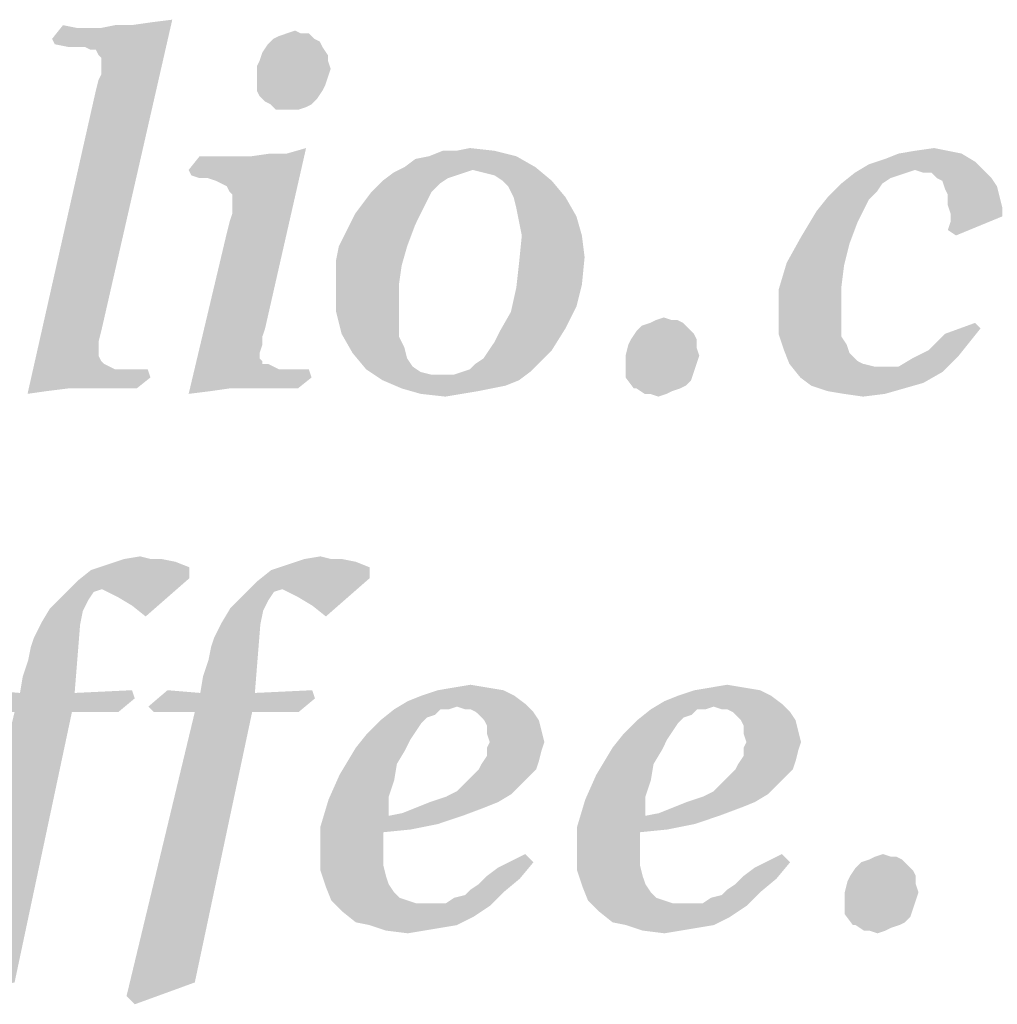
# Model space of a CAD drawing. Units: millimetres. Extents: x -153 to 594, y 0 to 420.
# Drawn here: x 429 to 435, y 20 to 26 of the extents above; entities that cross this region are included whole.
import ezdxf

# ---------------------------------------------------------------- set-up
doc = ezdxf.new("R2010")
doc.units = ezdxf.units.MM
doc.header["$LTSCALE"] = 32.67
doc.layers.get('0').update_dxf_attribs({"linetype": 'CONTINUOUS'})

msp = doc.modelspace()

# ---------------------------------------------------------------- linework, layer by layer
at = {"color": 3, "linetype": 'Continuous'}
for points in [[(428.807, 25.7751), (429.3051, 25.861), (429.5627, 25.8954)], [(428.8242, 25.7408), (428.807, 25.7751), (429.5627, 25.8954)], [(428.9101, 25.7236), (428.8242, 25.7408), (429.5627, 25.8954)], [(428.9788, 25.7236), (428.9101, 25.7236), (429.5627, 25.8954)], [(429.0131, 25.7236), (428.9788, 25.7236), (429.5627, 25.8954)], [(429.0475, 25.7064), (429.0131, 25.7236), (429.5627, 25.8954)], [(429.0818, 25.7064), (429.0475, 25.7064), (429.5627, 25.8954)], [(429.099, 25.6721), (429.0818, 25.7064), (429.5627, 25.8954)], [(429.0818, 25.4488), (429.099, 25.5175), (429.5627, 25.8954)], [(429.0818, 25.4488), (429.5627, 25.8954), (429.1162, 23.9373)], [(429.1162, 25.6549), (429.099, 25.6721), (429.5627, 25.8954)], [(429.099, 25.5175), (429.1162, 25.5518), (429.5627, 25.8954)], [(429.1162, 25.6034), (429.1162, 25.6549), (429.5627, 25.8954)], [(429.1162, 25.5862), (429.1162, 25.6034), (429.5627, 25.8954)], [(429.1162, 25.5518), (429.1162, 25.5862), (429.5627, 25.8954)], [(429.3051, 25.861), (429.4253, 25.8782), (429.5627, 25.8954)], [(428.9616, 25.8438), (428.807, 25.7751), (428.8757, 25.861)], [(428.807, 25.7751), (429.1162, 25.8438), (429.3051, 25.861)], [(429.0646, 25.8438), (429.1162, 25.8438), (428.807, 25.7751)], [(429.0131, 25.8438), (429.0646, 25.8438), (428.807, 25.7751)], [(428.9616, 25.8438), (429.0131, 25.8438), (428.807, 25.7751)], [(429.3051, 25.861), (429.1162, 25.8438), (429.202, 25.861)], [(430.2841, 25.8095), (430.3356, 25.8267), (430.37, 25.8095)], [(430.4559, 25.7751), (430.4902, 25.7579), (430.1639, 25.7408)], [(430.4559, 25.7751), (430.1639, 25.7408), (430.1982, 25.7751)], [(430.1639, 25.7408), (430.4902, 25.7579), (430.5074, 25.7236)], [(430.1982, 25.7751), (430.2326, 25.7923), (430.4215, 25.8095)], [(430.1982, 25.7751), (430.4215, 25.8095), (430.4559, 25.7751)], [(430.37, 25.8095), (430.4215, 25.8095), (430.2326, 25.7923)], [(430.37, 25.8095), (430.2326, 25.7923), (430.2841, 25.8095)], [(430.5074, 25.7236), (430.1295, 25.6892), (430.1639, 25.7408)], [(430.1295, 25.6892), (430.5074, 25.7236), (430.5417, 25.6721)], [(430.5417, 25.6377), (430.0952, 25.6034), (430.1124, 25.6377)], [(430.0952, 25.6034), (430.5417, 25.6377), (430.5589, 25.5862)], [(430.5417, 25.6721), (430.1124, 25.6377), (430.1295, 25.6892)], [(430.1124, 25.6377), (430.5417, 25.6721), (430.5417, 25.6377)], [(430.5589, 25.5862), (430.0952, 25.5347), (430.0952, 25.6034)], [(430.0952, 25.5347), (430.5589, 25.5862), (430.5417, 25.5347)], [(430.5417, 25.5347), (430.0952, 25.5003), (430.0952, 25.5347)], [(430.0952, 25.5003), (430.5417, 25.5347), (430.5246, 25.4831)], [(429.1162, 23.9373), (428.6524, 23.5423), (429.0818, 25.4488)], [(430.5246, 25.4831), (430.0952, 25.4488), (430.0952, 25.5003)], [(430.0952, 25.4488), (430.5246, 25.4831), (430.5074, 25.4488)], [(430.5074, 25.4488), (430.1124, 25.4144), (430.0952, 25.4488)], [(430.1124, 25.4144), (430.5074, 25.4488), (430.473, 25.3973)], [(430.473, 25.3973), (430.1467, 25.3801), (430.1124, 25.4144)], [(430.1811, 25.3629), (430.1467, 25.3801), (430.473, 25.3973)], [(430.1811, 25.3629), (430.473, 25.3973), (430.4387, 25.3629)], [(430.4387, 25.3629), (430.2154, 25.3286), (430.1811, 25.3629)], [(430.4387, 25.3629), (430.4043, 25.3457), (430.2154, 25.3286)], [(430.2498, 25.3286), (430.2154, 25.3286), (430.4043, 25.3457)], [(430.3013, 25.3286), (430.2498, 25.3286), (430.4043, 25.3457)], [(430.3013, 25.3286), (430.4043, 25.3457), (430.3528, 25.3286)], [(429.786, 24.8992), (430.2841, 25.0538), (430.4043, 25.0881)], [(429.8375, 24.882), (429.786, 24.8992), (430.4043, 25.0881)], [(429.8719, 24.8648), (429.8375, 24.882), (430.4043, 25.0881)], [(429.9062, 24.8476), (429.8719, 24.8648), (430.4043, 25.0881)], [(429.9234, 24.8133), (429.9062, 24.8476), (430.4043, 25.0881)], [(429.9062, 24.5557), (429.9234, 24.6244), (430.4043, 25.0881)], [(429.9062, 24.5557), (430.4043, 25.0881), (430.1467, 23.9545)], [(429.9406, 24.7961), (429.9234, 24.8133), (430.4043, 25.0881)], [(429.9234, 24.6244), (429.9406, 24.6759), (430.4043, 25.0881)], [(429.9406, 24.7618), (429.9406, 24.7961), (430.4043, 25.0881)], [(429.9406, 24.7274), (429.9406, 24.7618), (430.4043, 25.0881)], [(429.9406, 24.6759), (429.9406, 24.7274), (430.4043, 25.0881)], [(431.349, 25.0709), (431.4349, 25.0881), (431.5895, 25.0709)], [(434.2345, 25.0709), (434.3547, 25.0881), (434.4406, 25.0709)], [(429.6658, 24.9507), (430.0608, 25.0366), (430.2841, 25.0538)], [(429.683, 24.9163), (429.6658, 24.9507), (430.2841, 25.0538)], [(429.9749, 25.0366), (430.0608, 25.0366), (429.6658, 24.9507)], [(429.9234, 25.0366), (429.9749, 25.0366), (429.6658, 24.9507)], [(429.8719, 25.0366), (429.9234, 25.0366), (429.6658, 24.9507)], [(429.8204, 25.0366), (429.8719, 25.0366), (429.6658, 24.9507)], [(429.8204, 25.0366), (429.6658, 24.9507), (429.7345, 25.0366)], [(429.7345, 24.8992), (429.683, 24.9163), (430.2841, 25.0538)], [(429.786, 24.8992), (429.7345, 24.8992), (430.2841, 25.0538)], [(430.2841, 25.0538), (430.0608, 25.0366), (430.1811, 25.0538)], [(431.0227, 24.9679), (431.0914, 25.0194), (431.7269, 25.0366)], [(431.0227, 24.9679), (431.7269, 25.0366), (431.8471, 24.9679)], [(431.7269, 25.0366), (431.0914, 25.0194), (431.1772, 25.0366)], [(431.349, 25.0709), (431.5895, 25.0709), (431.1772, 25.0366)], [(431.349, 25.0709), (431.1772, 25.0366), (431.2631, 25.0709)], [(431.1772, 25.0366), (431.5895, 25.0709), (431.7269, 25.0366)], [(434.6124, 25.0022), (433.9425, 24.985), (434.0456, 25.0194)], [(434.5265, 25.0537), (434.0456, 25.0194), (434.1314, 25.0537)], [(434.0456, 25.0194), (434.5265, 25.0537), (434.6124, 25.0022)], [(434.4406, 25.0709), (434.1314, 25.0537), (434.2345, 25.0709)], [(434.1314, 25.0537), (434.4406, 25.0709), (434.5265, 25.0537)], [(431.8471, 24.9679), (431.452, 24.9507), (430.954, 24.9335)], [(431.8471, 24.9679), (430.954, 24.9335), (431.0227, 24.9679)], [(431.5208, 24.9335), (431.452, 24.9507), (431.8471, 24.9679)], [(431.5895, 24.9163), (431.5208, 24.9335), (431.8471, 24.9679)], [(431.641, 24.882), (431.5895, 24.9163), (431.8471, 24.9679)], [(431.641, 24.882), (431.8471, 24.9679), (431.9501, 24.882)], [(434.2345, 24.9507), (433.8566, 24.9335), (433.9425, 24.985)], [(434.2345, 24.9507), (433.9425, 24.985), (434.6124, 25.0022)], [(434.2345, 24.9507), (434.6124, 25.0022), (434.6639, 24.9507)], [(431.4005, 24.9335), (431.349, 24.9163), (430.8853, 24.882)], [(431.4005, 24.9335), (430.8853, 24.882), (430.954, 24.9335)], [(431.349, 24.9163), (431.2975, 24.8992), (430.8853, 24.882)], [(430.8853, 24.882), (431.2975, 24.8992), (431.2459, 24.8648)], [(430.954, 24.9335), (431.452, 24.9507), (431.4005, 24.9335)], [(434.183, 24.9335), (434.1314, 24.9163), (433.7708, 24.8648)], [(434.183, 24.9335), (433.7708, 24.8648), (433.8566, 24.9335)], [(434.1314, 24.9163), (434.0799, 24.8992), (433.7708, 24.8648)], [(433.7708, 24.8648), (434.0799, 24.8992), (434.0284, 24.8648)], [(433.8566, 24.9335), (434.2345, 24.9507), (434.183, 24.9335)], [(434.6639, 24.9507), (434.286, 24.9335), (434.2345, 24.9507)], [(434.3375, 24.9335), (434.286, 24.9335), (434.6639, 24.9507)], [(434.3719, 24.8992), (434.3375, 24.9335), (434.6639, 24.9507)], [(434.3719, 24.8992), (434.6639, 24.9507), (434.7154, 24.8992)], [(434.7154, 24.8992), (434.4062, 24.882), (434.3719, 24.8992)], [(434.4062, 24.882), (434.7154, 24.8992), (434.7498, 24.8476)], [(431.2459, 24.8648), (430.8166, 24.8133), (430.8853, 24.882)], [(430.8166, 24.8133), (431.2459, 24.8648), (431.1944, 24.8133)], [(431.9501, 24.882), (431.6753, 24.8476), (431.641, 24.882)], [(431.7097, 24.7789), (431.6753, 24.8476), (431.9501, 24.882)], [(431.7097, 24.7789), (431.9501, 24.882), (432.036, 24.7789)], [(434.0284, 24.8648), (433.994, 24.8133), (433.6849, 24.7789)], [(434.0284, 24.8648), (433.6849, 24.7789), (433.7708, 24.8648)], [(434.7498, 24.8476), (434.4234, 24.8305), (434.4062, 24.882)], [(434.4406, 24.7961), (434.4234, 24.8305), (434.7498, 24.8476)], [(434.4406, 24.7961), (434.7498, 24.8476), (434.7669, 24.7789)], [(431.1944, 24.8133), (430.765, 24.7446), (430.8166, 24.8133)], [(430.765, 24.7446), (431.1944, 24.8133), (431.1601, 24.7446)], [(432.036, 24.7789), (431.7269, 24.7102), (431.7097, 24.7789)], [(431.7269, 24.7102), (432.036, 24.7789), (432.1047, 24.6587)], [(433.9425, 24.7618), (433.6162, 24.6931), (433.6849, 24.7789)], [(433.6849, 24.7789), (433.994, 24.8133), (433.9425, 24.7618)], [(434.7669, 24.7789), (434.4406, 24.7274), (434.4406, 24.7961)], [(434.4406, 24.7274), (434.7669, 24.7789), (434.7841, 24.7102)], [(431.1601, 24.7446), (430.7135, 24.6759), (430.765, 24.7446)], [(430.7135, 24.6759), (431.1601, 24.7446), (431.1257, 24.6759)], [(432.1047, 24.6587), (431.744, 24.6244), (431.7269, 24.7102)], [(433.6162, 24.6931), (433.9425, 24.7618), (433.9082, 24.6931)], [(434.7841, 24.7102), (434.4578, 24.6759), (434.4406, 24.7274)], [(434.4578, 24.6759), (434.7841, 24.7102), (434.7841, 24.6587)], [(431.1257, 24.6759), (430.6791, 24.6072), (430.7135, 24.6759)], [(430.6791, 24.6072), (431.1257, 24.6759), (431.0914, 24.6072)], [(431.7612, 24.5385), (431.744, 24.6244), (432.1047, 24.6587)], [(431.7612, 24.5385), (432.1047, 24.6587), (432.1391, 24.5385)], [(433.9082, 24.6931), (433.8738, 24.6244), (433.5131, 24.5213)], [(433.9082, 24.6931), (433.5131, 24.5213), (433.6162, 24.6931)], [(434.4406, 24.5728), (434.4578, 24.6244), (434.7841, 24.6587)], [(434.4406, 24.5728), (434.7841, 24.6587), (434.4921, 24.5385)], [(434.7841, 24.6587), (434.4578, 24.6244), (434.4578, 24.6759)], [(430.6104, 24.4698), (430.6448, 24.5385), (431.0914, 24.6072)], [(430.6104, 24.4698), (431.0914, 24.6072), (431.0398, 24.4698)], [(431.0914, 24.6072), (430.6448, 24.5385), (430.6791, 24.6072)], [(433.5131, 24.5213), (433.8738, 24.6244), (433.8223, 24.487)], [(430.1467, 23.9545), (429.6658, 23.5423), (429.9062, 24.5557)], [(432.1391, 24.5385), (432.1562, 24.4011), (431.744, 24.3667)], [(432.1391, 24.5385), (431.744, 24.3667), (431.7612, 24.5385)], [(433.8223, 24.487), (433.4272, 24.3667), (433.5131, 24.5213)], [(431.0398, 24.4698), (430.5933, 24.3839), (430.6104, 24.4698)], [(430.5933, 24.3839), (431.0398, 24.4698), (431.0055, 24.3496)], [(433.4272, 24.3667), (433.8223, 24.487), (433.7879, 24.3496)], [(431.744, 24.3667), (432.1562, 24.4011), (432.1391, 24.2293)], [(431.0055, 24.3496), (430.5933, 24.298), (430.5933, 24.3839)], [(430.5933, 24.2293), (430.5933, 24.298), (431.0055, 24.3496)], [(430.5933, 24.2293), (431.0055, 24.3496), (430.9883, 24.2293)], [(432.1391, 24.2293), (431.7269, 24.2121), (431.744, 24.3667)], [(433.7879, 24.3496), (433.3757, 24.195), (433.4272, 24.3667)], [(433.7879, 24.3496), (433.7708, 24.2121), (433.3757, 24.195)], [(430.9883, 24.2293), (430.9883, 24.0919), (430.5933, 24.0576)], [(430.9883, 24.2293), (430.5933, 24.0576), (430.5933, 24.2293)], [(432.1047, 24.0919), (431.6925, 24.0576), (431.7269, 24.2121)], [(431.7269, 24.2121), (432.1391, 24.2293), (432.1047, 24.0919)], [(433.3757, 24.195), (433.7708, 24.2121), (433.7708, 24.0576)], [(433.7708, 24.0576), (433.3757, 24.0232), (433.3757, 24.195)], [(430.5933, 24.0576), (430.9883, 24.0919), (430.9883, 23.9889)], [(431.6925, 24.0576), (432.1047, 24.0919), (432.036, 23.9545)], [(430.9883, 23.9889), (430.6276, 23.9202), (430.5933, 24.0576)], [(432.036, 23.9545), (431.6238, 23.9373), (431.6925, 24.0576)], [(433.3757, 24.0232), (433.7708, 24.0576), (433.7708, 23.9717)], [(430.6276, 23.9202), (430.9883, 23.9889), (430.9883, 23.903)], [(432.8089, 23.9545), (432.4826, 23.9373), (432.5169, 23.9717)], [(432.7746, 23.9889), (432.5169, 23.9717), (432.5685, 23.9889)], [(432.5169, 23.9717), (432.7746, 23.9889), (432.8089, 23.9545)], [(432.7059, 24.006), (432.7402, 24.006), (432.5685, 23.9889)], [(432.7059, 24.006), (432.5685, 23.9889), (432.6028, 24.006)], [(432.5685, 23.9889), (432.7402, 24.006), (432.7746, 23.9889)], [(432.6028, 24.006), (432.6543, 24.0232), (432.7059, 24.006)], [(433.7708, 23.9717), (433.3757, 23.9202), (433.3757, 24.0232)], [(433.3757, 23.9202), (433.7708, 23.9717), (433.7708, 23.903)], [(434.6467, 23.9545), (434.4234, 23.9202), (434.6124, 23.9889)], [(429.1162, 23.9373), (429.099, 23.8686), (428.6524, 23.5423)], [(430.1467, 23.9545), (430.1295, 23.903), (429.6658, 23.5423)], [(430.1295, 23.903), (430.1295, 23.8515), (429.6658, 23.5423)], [(430.9883, 23.903), (430.6963, 23.7999), (430.6276, 23.9202)], [(430.9883, 23.903), (431.0227, 23.8343), (430.6963, 23.7999)], [(431.5551, 23.8171), (431.5895, 23.8686), (432.036, 23.9545)], [(431.5551, 23.8171), (432.036, 23.9545), (431.9501, 23.8171)], [(431.5895, 23.8686), (431.6238, 23.9373), (432.036, 23.9545)], [(432.8433, 23.9202), (432.4482, 23.8858), (432.4826, 23.9373)], [(432.4482, 23.8858), (432.8433, 23.9202), (432.8604, 23.8858)], [(432.4826, 23.9373), (432.8089, 23.9545), (432.8433, 23.9202)], [(433.7708, 23.903), (433.4101, 23.8171), (433.3757, 23.9202)], [(433.7708, 23.903), (433.8051, 23.8515), (433.4101, 23.8171)], [(434.578, 23.8686), (434.3204, 23.8171), (434.4234, 23.9202)], [(434.4234, 23.9202), (434.6467, 23.9545), (434.578, 23.8686)], [(429.099, 23.8686), (429.099, 23.8171), (428.6524, 23.5423)], [(430.1295, 23.8515), (430.1124, 23.7999), (429.6658, 23.5423)], [(432.8604, 23.8343), (432.4139, 23.7828), (432.4311, 23.8515)], [(432.8604, 23.8858), (432.4311, 23.8515), (432.4482, 23.8858)], [(432.4311, 23.8515), (432.8604, 23.8858), (432.8604, 23.8343)], [(433.4101, 23.8171), (433.8051, 23.8515), (433.8223, 23.7999)], [(434.3204, 23.8171), (434.578, 23.8686), (434.5093, 23.7828)], [(429.099, 23.8171), (429.099, 23.7828), (428.6524, 23.5423)], [(429.099, 23.7828), (429.1162, 23.7484), (428.6524, 23.5423)], [(430.1124, 23.7999), (430.1124, 23.7656), (429.6658, 23.5423)], [(430.6963, 23.7999), (431.0227, 23.8343), (431.0398, 23.7656)], [(431.0398, 23.7656), (430.7822, 23.6969), (430.6963, 23.7999)], [(431.9501, 23.8171), (431.5208, 23.7656), (431.5551, 23.8171)], [(431.5208, 23.7656), (431.9501, 23.8171), (431.8814, 23.7484)], [(432.4139, 23.7828), (432.8604, 23.8343), (432.8776, 23.7828)], [(432.8776, 23.7828), (432.4139, 23.7312), (432.4139, 23.7828)], [(432.4139, 23.7312), (432.8776, 23.7828), (432.8604, 23.7312)], [(433.8223, 23.7999), (433.4444, 23.7312), (433.4101, 23.8171)], [(433.8223, 23.7999), (433.8738, 23.7484), (433.4444, 23.7312)], [(434.5093, 23.7828), (434.2173, 23.7656), (434.3204, 23.8171)], [(434.2173, 23.7656), (434.5093, 23.7828), (434.4578, 23.7312)], [(429.1162, 23.7484), (429.1333, 23.7312), (428.6524, 23.5423)], [(429.1333, 23.7312), (429.1677, 23.7141), (428.6524, 23.5423)], [(430.1124, 23.7656), (430.1295, 23.7484), (429.6658, 23.5423)], [(430.1295, 23.7484), (430.1295, 23.7312), (429.6658, 23.5423)], [(430.1639, 23.7312), (430.1982, 23.7141), (429.6658, 23.5423)], [(430.1295, 23.7312), (430.1639, 23.7312), (429.6658, 23.5423)], [(431.0398, 23.7656), (431.0742, 23.7141), (430.7822, 23.6969)], [(431.3833, 23.6797), (431.4349, 23.6969), (431.8814, 23.7484)], [(431.3833, 23.6797), (431.8814, 23.7484), (431.8127, 23.6797)], [(431.4349, 23.6969), (431.4692, 23.7312), (431.8814, 23.7484)], [(431.8814, 23.7484), (431.4692, 23.7312), (431.5208, 23.7656)], [(432.8604, 23.7312), (432.8433, 23.6797), (432.4139, 23.6454)], [(432.8604, 23.7312), (432.4139, 23.6454), (432.4139, 23.7312)], [(433.4444, 23.7312), (433.8738, 23.7484), (433.9082, 23.7312)], [(433.9082, 23.7312), (433.5131, 23.6454), (433.4444, 23.7312)], [(433.9082, 23.7312), (433.9769, 23.7141), (433.5131, 23.6454)], [(434.4578, 23.7312), (434.1314, 23.7141), (434.2173, 23.7656)], [(434.1314, 23.7141), (434.4578, 23.7312), (434.4062, 23.6797)], [(429.1677, 23.7141), (429.202, 23.6969), (428.6524, 23.5423)], [(429.4082, 23.6969), (428.7727, 23.5595), (428.6524, 23.5423)], [(429.3223, 23.6969), (429.4082, 23.6969), (428.6524, 23.5423)], [(429.2536, 23.6969), (429.3223, 23.6969), (428.6524, 23.5423)], [(429.202, 23.6969), (429.2536, 23.6969), (428.6524, 23.5423)], [(429.4082, 23.6969), (429.4253, 23.6454), (428.7727, 23.5595)], [(430.1982, 23.7141), (430.2326, 23.6969), (429.6658, 23.5423)], [(430.4215, 23.6969), (429.9234, 23.5767), (429.6658, 23.5423)], [(430.3528, 23.6969), (430.4215, 23.6969), (429.6658, 23.5423)], [(430.2841, 23.6969), (430.3528, 23.6969), (429.6658, 23.5423)], [(430.2326, 23.6969), (430.2841, 23.6969), (429.6658, 23.5423)], [(430.4215, 23.6969), (430.4387, 23.6454), (429.9234, 23.5767)], [(430.7822, 23.6969), (431.0742, 23.7141), (431.1257, 23.6797)], [(431.1257, 23.6797), (430.8853, 23.6282), (430.7822, 23.6969)], [(431.1257, 23.6797), (431.1944, 23.6625), (430.8853, 23.6282)], [(430.8853, 23.6282), (431.3318, 23.6625), (431.8127, 23.6797)], [(430.8853, 23.6282), (431.8127, 23.6797), (431.744, 23.6282)], [(431.2631, 23.6625), (431.3318, 23.6625), (430.8853, 23.6282)], [(431.1944, 23.6625), (431.2631, 23.6625), (430.8853, 23.6282)], [(431.8127, 23.6797), (431.3318, 23.6625), (431.3833, 23.6797)], [(432.4139, 23.6454), (432.8433, 23.6797), (432.8261, 23.6282)], [(434.1314, 23.7141), (434.4062, 23.6797), (433.5131, 23.6454)], [(434.0284, 23.7141), (434.1314, 23.7141), (433.5131, 23.6454)], [(433.9769, 23.7141), (434.0284, 23.7141), (433.5131, 23.6454)], [(433.5131, 23.6454), (434.4062, 23.6797), (434.286, 23.611)], [(429.4253, 23.6454), (428.9101, 23.5767), (428.7727, 23.5595)], [(429.0131, 23.5767), (428.9101, 23.5767), (429.4253, 23.6454)], [(429.1162, 23.5767), (429.0131, 23.5767), (429.4253, 23.6454)], [(429.1505, 23.5767), (429.1162, 23.5767), (429.4253, 23.6454)], [(429.202, 23.5767), (429.1505, 23.5767), (429.4253, 23.6454)], [(429.2708, 23.5767), (429.202, 23.5767), (429.4253, 23.6454)], [(429.2708, 23.5767), (429.4253, 23.6454), (429.3395, 23.5767)], [(430.0265, 23.5767), (429.9234, 23.5767), (430.4387, 23.6454)], [(430.1295, 23.5767), (430.0265, 23.5767), (430.4387, 23.6454)], [(430.1639, 23.5767), (430.1295, 23.5767), (430.4387, 23.6454)], [(430.2154, 23.5767), (430.1639, 23.5767), (430.4387, 23.6454)], [(430.2841, 23.5767), (430.2154, 23.5767), (430.4387, 23.6454)], [(430.2841, 23.5767), (430.4387, 23.6454), (430.3528, 23.5767)], [(431.744, 23.6282), (431.0055, 23.5767), (430.8853, 23.6282)], [(431.744, 23.6282), (431.6582, 23.5938), (431.0055, 23.5767)], [(431.0055, 23.5767), (431.6582, 23.5938), (431.5723, 23.5767)], [(432.8261, 23.6282), (432.4654, 23.5767), (432.4139, 23.6454)], [(432.8261, 23.6282), (432.7917, 23.5938), (432.4654, 23.5767)], [(432.4826, 23.5767), (432.4654, 23.5767), (432.7917, 23.5938)], [(432.4826, 23.5767), (432.7917, 23.5938), (432.7574, 23.5767)], [(434.286, 23.611), (433.5818, 23.5938), (433.5131, 23.6454)], [(433.5818, 23.5938), (434.286, 23.611), (434.1658, 23.5767)], [(434.1658, 23.5767), (433.6849, 23.5595), (433.5818, 23.5938)], [(429.9234, 23.5767), (429.8032, 23.5595), (429.6658, 23.5423)], [(431.5723, 23.5767), (431.1257, 23.5423), (431.0055, 23.5767)], [(431.5723, 23.5767), (431.4864, 23.5595), (431.1257, 23.5423)], [(431.1257, 23.5423), (431.4864, 23.5595), (431.3833, 23.5423)], [(431.3833, 23.5423), (431.2803, 23.5251), (431.1257, 23.5423)], [(432.7574, 23.5767), (432.5341, 23.5423), (432.4826, 23.5767)], [(432.7574, 23.5767), (432.7059, 23.5595), (432.5341, 23.5423)], [(432.5685, 23.5423), (432.5341, 23.5423), (432.7059, 23.5595)], [(432.5685, 23.5423), (432.7059, 23.5595), (432.6715, 23.5423)], [(432.6715, 23.5423), (432.62, 23.5251), (432.5685, 23.5423)], [(433.7879, 23.5423), (433.6849, 23.5595), (434.1658, 23.5767)], [(433.7879, 23.5423), (434.1658, 23.5767), (434.0456, 23.5423)], [(434.0456, 23.5423), (433.9082, 23.5251), (433.7879, 23.5423)], [(429.4983, 22.5032), (429.5842, 22.486), (429.1548, 22.4688)], [(429.4296, 22.5032), (429.4983, 22.5032), (429.1548, 22.4688)], [(429.4296, 22.5032), (429.1548, 22.4688), (429.2579, 22.5032)], [(429.1548, 22.4688), (429.5842, 22.486), (429.6701, 22.4517)], [(429.2579, 22.5032), (429.3609, 22.5204), (429.4296, 22.5032)], [(430.6319, 22.5032), (430.7178, 22.486), (430.2884, 22.4688)], [(430.5632, 22.5032), (430.6319, 22.5032), (430.2884, 22.4688)], [(430.5632, 22.5032), (430.2884, 22.4688), (430.3915, 22.5032)], [(430.2884, 22.4688), (430.7178, 22.486), (430.8037, 22.4517)], [(430.3915, 22.5032), (430.4945, 22.5204), (430.5632, 22.5032)], [(429.6701, 22.3829), (428.9659, 22.3658), (429.0518, 22.4345)], [(429.6701, 22.4517), (429.0518, 22.4345), (429.1548, 22.4688)], [(429.0518, 22.4345), (429.6701, 22.4517), (429.6701, 22.3829)], [(430.8037, 22.3829), (430.0995, 22.3658), (430.1853, 22.4345)], [(430.8037, 22.4517), (430.1853, 22.4345), (430.2884, 22.4688)], [(430.1853, 22.4345), (430.8037, 22.4517), (430.8037, 22.3829)], [(429.1205, 22.3142), (428.88, 22.2799), (428.9659, 22.3658)], [(429.1205, 22.3142), (428.9659, 22.3658), (429.6701, 22.3829)], [(429.1548, 22.2971), (429.1205, 22.3142), (429.6701, 22.3829)], [(429.2235, 22.2627), (429.1548, 22.2971), (429.6701, 22.3829)], [(429.3094, 22.2112), (429.2235, 22.2627), (429.6701, 22.3829)], [(429.3094, 22.2112), (429.6701, 22.3829), (429.3953, 22.1425)], [(430.2541, 22.3142), (430.0136, 22.2799), (430.0995, 22.3658)], [(430.2541, 22.3142), (430.0995, 22.3658), (430.8037, 22.3829)], [(430.2884, 22.2971), (430.2541, 22.3142), (430.8037, 22.3829)], [(430.3571, 22.2627), (430.2884, 22.2971), (430.8037, 22.3829)], [(430.443, 22.2112), (430.3571, 22.2627), (430.8037, 22.3829)], [(430.443, 22.2112), (430.8037, 22.3829), (430.5289, 22.1425)], [(429.1205, 22.3142), (429.0689, 22.2971), (428.88, 22.2799)], [(428.88, 22.2799), (429.0689, 22.2971), (429.0346, 22.2455)], [(430.2541, 22.3142), (430.2025, 22.2971), (430.0136, 22.2799)], [(430.0136, 22.2799), (430.2025, 22.2971), (430.1682, 22.2455)], [(429.0346, 22.2455), (428.7941, 22.194), (428.88, 22.2799)], [(428.7941, 22.194), (429.0346, 22.2455), (429.0002, 22.1768)], [(430.1682, 22.2455), (429.9277, 22.194), (430.0136, 22.2799)], [(429.9277, 22.194), (430.1682, 22.2455), (430.1338, 22.1768)], [(429.0002, 22.1768), (428.7426, 22.1081), (428.7941, 22.194)], [(428.7426, 22.1081), (429.0002, 22.1768), (428.9831, 22.091)], [(430.1338, 22.1768), (429.8762, 22.1081), (429.9277, 22.194)], [(429.8762, 22.1081), (430.1338, 22.1768), (430.1166, 22.091)], [(428.9831, 22.091), (428.6911, 22.0051), (428.7426, 22.1081)], [(430.1166, 22.091), (429.8247, 22.0051), (429.8762, 22.1081)], [(428.6052, 21.6616), (428.6224, 21.7646), (428.9831, 22.091)], [(428.6052, 21.6616), (428.9831, 22.091), (428.9487, 21.6616)], [(428.6224, 21.7646), (428.6567, 21.8677), (428.9831, 22.091)], [(428.6567, 21.8677), (428.6739, 21.9536), (428.9831, 22.091)], [(428.6739, 21.9536), (428.6911, 22.0051), (428.9831, 22.091)], [(429.7388, 21.6616), (429.756, 21.7646), (430.1166, 22.091)], [(429.7388, 21.6616), (430.1166, 22.091), (430.0823, 21.6616)], [(429.756, 21.7646), (429.7903, 21.8677), (430.1166, 22.091)], [(429.7903, 21.8677), (429.8075, 21.9536), (430.1166, 22.091)], [(429.8075, 21.9536), (429.8247, 22.0051), (430.1166, 22.091)], [(428.6052, 21.6616), (428.2789, 21.5757), (428.3991, 21.6787)], [(428.9487, 21.6616), (429.3094, 21.6787), (429.3266, 21.6272)], [(429.7388, 21.6616), (429.4124, 21.5757), (429.5327, 21.6787)], [(430.0823, 21.6616), (430.443, 21.6787), (430.4602, 21.6272)], [(431.6453, 21.6787), (431.13, 21.6444), (431.2331, 21.6787)], [(431.13, 21.6444), (431.6453, 21.6787), (431.714, 21.6444)], [(431.5422, 21.6959), (431.2331, 21.6787), (431.3361, 21.6959)], [(431.2331, 21.6787), (431.5422, 21.6959), (431.6453, 21.6787)], [(431.3361, 21.6959), (431.4392, 21.7131), (431.5422, 21.6959)], [(433.2598, 21.6787), (432.7445, 21.6444), (432.8476, 21.6787)], [(432.7445, 21.6444), (433.2598, 21.6787), (433.3285, 21.6444)], [(433.1567, 21.6959), (432.8476, 21.6787), (432.9506, 21.6959)], [(432.8476, 21.6787), (433.1567, 21.6959), (433.2598, 21.6787)], [(432.9506, 21.6959), (433.0537, 21.7131), (433.1567, 21.6959)], [(428.9487, 21.6616), (429.3266, 21.6272), (428.2789, 21.5757)], [(428.6052, 21.6616), (428.9487, 21.6616), (428.2789, 21.5757)], [(428.3132, 21.5413), (428.2789, 21.5757), (429.3266, 21.6272)], [(428.5708, 21.5413), (428.3132, 21.5413), (429.3266, 21.6272)], [(428.9315, 21.5413), (428.5708, 21.5413), (429.3266, 21.6272)], [(428.9315, 21.5413), (429.3266, 21.6272), (429.2235, 21.5413)], [(430.0823, 21.6616), (430.4602, 21.6272), (429.4124, 21.5757)], [(429.7388, 21.6616), (430.0823, 21.6616), (429.4124, 21.5757)], [(429.4468, 21.5413), (429.4124, 21.5757), (430.4602, 21.6272)], [(429.7044, 21.5413), (429.4468, 21.5413), (430.4602, 21.6272)], [(430.0651, 21.5413), (429.7044, 21.5413), (430.4602, 21.6272)], [(430.0651, 21.5413), (430.4602, 21.6272), (430.3571, 21.5413)], [(431.3533, 21.5757), (430.9583, 21.5585), (431.0441, 21.61)], [(431.714, 21.6444), (431.0441, 21.61), (431.13, 21.6444)], [(431.0441, 21.61), (431.714, 21.6444), (431.7827, 21.5929)], [(431.0441, 21.61), (431.7827, 21.5929), (431.3533, 21.5757)], [(432.9678, 21.5757), (432.5728, 21.5585), (432.6586, 21.61)], [(433.3285, 21.6444), (432.6586, 21.61), (432.7445, 21.6444)], [(432.6586, 21.61), (433.3285, 21.6444), (433.3972, 21.5929)], [(432.6586, 21.61), (433.3972, 21.5929), (432.9678, 21.5757)], [(431.2502, 21.5585), (431.2159, 21.5242), (430.8724, 21.4898)], [(431.2502, 21.5585), (430.8724, 21.4898), (430.9583, 21.5585)], [(431.2502, 21.5585), (430.9583, 21.5585), (431.3533, 21.5757)], [(431.2502, 21.5585), (431.3533, 21.5757), (431.3018, 21.5585)], [(431.4048, 21.5585), (431.3533, 21.5757), (431.7827, 21.5929)], [(431.4392, 21.5585), (431.4048, 21.5585), (431.7827, 21.5929)], [(431.4735, 21.5413), (431.4392, 21.5585), (431.7827, 21.5929)], [(431.4735, 21.5413), (431.7827, 21.5929), (431.8342, 21.5413)], [(432.8647, 21.5585), (432.8304, 21.5242), (432.4869, 21.4898)], [(432.8647, 21.5585), (432.4869, 21.4898), (432.5728, 21.5585)], [(432.8647, 21.5585), (432.5728, 21.5585), (432.9678, 21.5757)], [(432.8647, 21.5585), (432.9678, 21.5757), (432.9163, 21.5585)], [(433.0193, 21.5585), (432.9678, 21.5757), (433.3972, 21.5929)], [(433.0537, 21.5585), (433.0193, 21.5585), (433.3972, 21.5929)], [(433.088, 21.5413), (433.0537, 21.5585), (433.3972, 21.5929)], [(433.088, 21.5413), (433.3972, 21.5929), (433.4487, 21.5413)], [(428.9315, 21.5413), (428.5708, 19.841), (428.1415, 19.7551)], [(428.9315, 21.5413), (428.1415, 19.7551), (428.5708, 21.5413)], [(430.0651, 21.5413), (429.7044, 19.841), (429.275, 19.7551)], [(430.0651, 21.5413), (429.275, 19.7551), (429.7044, 21.5413)], [(431.13, 21.4726), (430.7865, 21.4039), (430.8724, 21.4898)], [(431.2159, 21.5242), (431.1644, 21.507), (430.8724, 21.4898)], [(430.8724, 21.4898), (431.1644, 21.507), (431.13, 21.4726)], [(431.8342, 21.5413), (431.5079, 21.507), (431.4735, 21.5413)], [(431.525, 21.4898), (431.5079, 21.507), (431.8342, 21.5413)], [(431.525, 21.4898), (431.8342, 21.5413), (431.8686, 21.4898)], [(431.8686, 21.4898), (431.5422, 21.4555), (431.525, 21.4898)], [(431.5422, 21.4555), (431.8686, 21.4898), (431.8857, 21.4211)], [(432.7445, 21.4726), (432.401, 21.4039), (432.4869, 21.4898)], [(432.8304, 21.5242), (432.7789, 21.507), (432.4869, 21.4898)], [(432.4869, 21.4898), (432.7789, 21.507), (432.7445, 21.4726)], [(433.4487, 21.5413), (433.1224, 21.507), (433.088, 21.5413)], [(433.1395, 21.4898), (433.1224, 21.507), (433.4487, 21.5413)], [(433.1395, 21.4898), (433.4487, 21.5413), (433.4831, 21.4898)], [(433.4831, 21.4898), (433.1567, 21.4555), (433.1395, 21.4898)], [(433.1567, 21.4555), (433.4831, 21.4898), (433.5002, 21.4211)], [(431.13, 21.4726), (431.0957, 21.4211), (430.7865, 21.4039)], [(431.8857, 21.4211), (431.5422, 21.4039), (431.5422, 21.4555)], [(432.7445, 21.4726), (432.7102, 21.4211), (432.401, 21.4039)], [(433.5002, 21.4211), (433.1567, 21.4039), (433.1567, 21.4555)], [(431.0613, 21.3696), (430.7178, 21.3181), (430.7865, 21.4039)], [(430.7178, 21.3181), (431.0613, 21.3696), (431.027, 21.3009)], [(430.7865, 21.4039), (431.0957, 21.4211), (431.0613, 21.3696)], [(431.5594, 21.3524), (431.5422, 21.4039), (431.8857, 21.4211)], [(431.5594, 21.3524), (431.8857, 21.4211), (431.9029, 21.3524)], [(432.6758, 21.3696), (432.3323, 21.3181), (432.401, 21.4039)], [(432.3323, 21.3181), (432.6758, 21.3696), (432.6415, 21.3009)], [(432.401, 21.4039), (432.7102, 21.4211), (432.6758, 21.3696)], [(433.1739, 21.3524), (433.1567, 21.4039), (433.5002, 21.4211)], [(433.1739, 21.3524), (433.5002, 21.4211), (433.5174, 21.3524)], [(431.027, 21.3009), (430.6147, 21.1463), (430.7178, 21.3181)], [(431.027, 21.3009), (430.9754, 21.215), (430.6147, 21.1463)], [(431.9029, 21.3524), (431.5422, 21.3181), (431.5594, 21.3524)], [(431.5422, 21.3181), (431.9029, 21.3524), (431.8857, 21.3009)], [(431.8857, 21.3009), (431.5422, 21.2665), (431.5422, 21.3181)], [(431.5422, 21.2665), (431.8857, 21.3009), (431.8686, 21.2322)], [(432.6415, 21.3009), (432.2292, 21.1463), (432.3323, 21.3181)], [(432.6415, 21.3009), (432.5899, 21.215), (432.2292, 21.1463)], [(433.5174, 21.3524), (433.1567, 21.3181), (433.1739, 21.3524)], [(433.1567, 21.3181), (433.5174, 21.3524), (433.5002, 21.3009)], [(433.5002, 21.3009), (433.1567, 21.2665), (433.1567, 21.3181)], [(433.1567, 21.2665), (433.5002, 21.3009), (433.4831, 21.2322)], [(431.8686, 21.2322), (431.5079, 21.215), (431.5422, 21.2665)], [(433.4831, 21.2322), (433.1224, 21.215), (433.1567, 21.2665)], [(430.6147, 21.1463), (430.9754, 21.215), (430.9583, 21.112)], [(431.8514, 21.1807), (431.4392, 21.1291), (431.4907, 21.1807)], [(431.4392, 21.1291), (431.8514, 21.1807), (431.7999, 21.1291)], [(431.4907, 21.1807), (431.5079, 21.215), (431.8686, 21.2322)], [(431.4907, 21.1807), (431.8686, 21.2322), (431.8514, 21.1807)], [(432.2292, 21.1463), (432.5899, 21.215), (432.5728, 21.112)], [(433.4659, 21.1807), (433.0537, 21.1291), (433.1052, 21.1807)], [(433.0537, 21.1291), (433.4659, 21.1807), (433.4144, 21.1291)], [(433.1052, 21.1807), (433.1224, 21.215), (433.4831, 21.2322)], [(433.1052, 21.1807), (433.4831, 21.2322), (433.4659, 21.1807)], [(430.9583, 21.112), (430.546, 20.9917), (430.6147, 21.1463)], [(431.7999, 21.1291), (431.4048, 21.0948), (431.4392, 21.1291)], [(431.4048, 21.0948), (431.7999, 21.1291), (431.7483, 21.0776)], [(432.5728, 21.112), (432.1605, 20.9917), (432.2292, 21.1463)], [(433.4144, 21.1291), (433.0193, 21.0948), (433.0537, 21.1291)], [(433.0193, 21.0948), (433.4144, 21.1291), (433.3628, 21.0776)], [(430.9583, 21.112), (430.9239, 21.0089), (430.546, 20.9917)], [(431.7483, 21.0776), (431.3533, 21.0433), (431.4048, 21.0948)], [(431.3533, 21.0433), (431.7483, 21.0776), (431.6968, 21.0261)], [(432.5728, 21.112), (432.5384, 21.0089), (432.1605, 20.9917)], [(433.3628, 21.0776), (432.9678, 21.0433), (433.0193, 21.0948)], [(432.9678, 21.0433), (433.3628, 21.0776), (433.3113, 21.0261)], [(430.9239, 20.8887), (430.4945, 20.82), (430.546, 20.9917)], [(430.546, 20.9917), (430.9239, 21.0089), (430.9239, 20.8887)], [(431.1815, 20.9746), (431.2846, 21.0089), (431.6968, 21.0261)], [(431.1815, 20.9746), (431.6968, 21.0261), (431.6109, 20.9746)], [(431.6968, 21.0261), (431.2846, 21.0089), (431.3533, 21.0433)], [(432.5384, 20.8887), (432.109, 20.82), (432.1605, 20.9917)], [(432.1605, 20.9917), (432.5384, 21.0089), (432.5384, 20.8887)], [(432.796, 20.9746), (432.8991, 21.0089), (433.3113, 21.0261)], [(432.796, 20.9746), (433.3113, 21.0261), (433.2254, 20.9746)], [(433.3113, 21.0261), (432.8991, 21.0089), (432.9678, 21.0433)], [(430.9239, 20.8887), (431.0098, 20.9058), (431.525, 20.9402)], [(430.9239, 20.8887), (431.525, 20.9402), (431.3876, 20.8887)], [(431.525, 20.9402), (431.0098, 20.9058), (431.0957, 20.9402)], [(431.6109, 20.9746), (431.0957, 20.9402), (431.1815, 20.9746)], [(431.0957, 20.9402), (431.6109, 20.9746), (431.525, 20.9402)], [(432.5384, 20.8887), (432.6243, 20.9058), (433.1395, 20.9402)], [(432.5384, 20.8887), (433.1395, 20.9402), (433.0021, 20.8887)], [(433.1395, 20.9402), (432.6243, 20.9058), (432.7102, 20.9402)], [(433.2254, 20.9746), (432.7102, 20.9402), (432.796, 20.9746)], [(432.7102, 20.9402), (433.2254, 20.9746), (433.1395, 20.9402)], [(431.3876, 20.8887), (431.2331, 20.8371), (430.4945, 20.82)], [(430.9239, 20.8887), (431.3876, 20.8887), (430.4945, 20.82)], [(433.0021, 20.8887), (432.8476, 20.8371), (432.109, 20.82)], [(432.5384, 20.8887), (433.0021, 20.8887), (432.109, 20.82)], [(430.4945, 20.82), (431.2331, 20.8371), (431.0613, 20.8028)], [(430.4945, 20.82), (431.0613, 20.8028), (430.8895, 20.7856)], [(430.8895, 20.7856), (430.4945, 20.6654), (430.4945, 20.82)], [(432.109, 20.82), (432.8476, 20.8371), (432.6758, 20.8028)], [(432.109, 20.82), (432.6758, 20.8028), (432.5041, 20.7856)], [(432.5041, 20.7856), (432.109, 20.6654), (432.109, 20.82)], [(430.8895, 20.7856), (430.8895, 20.7341), (430.4945, 20.6654)], [(432.5041, 20.7856), (432.5041, 20.7341), (432.109, 20.6654)], [(430.4945, 20.6654), (430.8895, 20.7341), (430.8895, 20.6654)], [(432.109, 20.6654), (432.5041, 20.7341), (432.5041, 20.6654)], [(430.8895, 20.6654), (430.8895, 20.5795), (430.4945, 20.5452)], [(430.8895, 20.6654), (430.4945, 20.5452), (430.4945, 20.6654)], [(431.8342, 20.5967), (431.6109, 20.5623), (431.7827, 20.6482)], [(432.5041, 20.6654), (432.5041, 20.5795), (432.109, 20.5452)], [(432.5041, 20.6654), (432.109, 20.5452), (432.109, 20.6654)], [(433.4487, 20.5967), (433.2254, 20.5623), (433.3972, 20.6482)], [(434.0842, 20.631), (434.1186, 20.631), (433.9468, 20.6139)], [(434.0842, 20.631), (433.9468, 20.6139), (433.9812, 20.631)], [(433.9468, 20.6139), (434.1186, 20.631), (434.1529, 20.6139)], [(433.9812, 20.631), (434.0327, 20.6482), (434.0842, 20.631)], [(430.4945, 20.5452), (430.8895, 20.5795), (430.9067, 20.5108)], [(431.5422, 20.5108), (431.6109, 20.5623), (431.8342, 20.5967)], [(431.5422, 20.5108), (431.8342, 20.5967), (431.7483, 20.4936)], [(432.109, 20.5452), (432.5041, 20.5795), (432.5212, 20.5108)], [(433.1567, 20.5108), (433.2254, 20.5623), (433.4487, 20.5967)], [(433.1567, 20.5108), (433.4487, 20.5967), (433.3628, 20.4936)], [(434.2216, 20.5452), (433.8266, 20.5108), (433.8609, 20.5623)], [(434.1873, 20.5795), (433.8609, 20.5623), (433.8953, 20.5967)], [(433.8609, 20.5623), (434.1873, 20.5795), (434.2216, 20.5452)], [(434.1529, 20.6139), (433.8953, 20.5967), (433.9468, 20.6139)], [(433.8953, 20.5967), (434.1529, 20.6139), (434.1873, 20.5795)], [(430.9067, 20.5108), (430.5289, 20.4421), (430.4945, 20.5452)], [(430.9067, 20.5108), (430.9239, 20.4593), (430.5289, 20.4421)], [(431.7483, 20.4936), (431.4907, 20.4593), (431.5422, 20.5108)], [(432.5212, 20.5108), (432.1434, 20.4421), (432.109, 20.5452)], [(432.5212, 20.5108), (432.5384, 20.4593), (432.1434, 20.4421)], [(433.3628, 20.4936), (433.1052, 20.4593), (433.1567, 20.5108)], [(434.2388, 20.5108), (433.8094, 20.4765), (433.8266, 20.5108)], [(433.8094, 20.4765), (434.2388, 20.5108), (434.2388, 20.4593)], [(433.8266, 20.5108), (434.2216, 20.5452), (434.2388, 20.5108)], [(430.5289, 20.4421), (430.9239, 20.4593), (430.9583, 20.4078)], [(430.9583, 20.4078), (430.5632, 20.3562), (430.5289, 20.4421)], [(431.4392, 20.4249), (431.4907, 20.4593), (431.7483, 20.4936)], [(431.4392, 20.4249), (431.7483, 20.4936), (431.6453, 20.4078)], [(432.1434, 20.4421), (432.5384, 20.4593), (432.5728, 20.4078)], [(432.5728, 20.4078), (432.1777, 20.3562), (432.1434, 20.4421)], [(433.0537, 20.4249), (433.1052, 20.4593), (433.3628, 20.4936)], [(433.0537, 20.4249), (433.3628, 20.4936), (433.2598, 20.4078)], [(434.2388, 20.4593), (433.7922, 20.4078), (433.8094, 20.4765)], [(433.7922, 20.4078), (434.2388, 20.4593), (434.256, 20.4078)], [(430.9583, 20.4078), (430.9926, 20.3734), (430.5632, 20.3562)], [(430.5632, 20.3562), (430.9926, 20.3734), (431.0441, 20.3562)], [(431.2846, 20.3391), (431.3361, 20.3734), (431.6453, 20.4078)], [(431.2846, 20.3391), (431.6453, 20.4078), (431.5594, 20.3219)], [(431.3361, 20.3734), (431.4048, 20.3906), (431.6453, 20.4078)], [(431.6453, 20.4078), (431.4048, 20.3906), (431.4392, 20.4249)], [(432.5728, 20.4078), (432.6071, 20.3734), (432.1777, 20.3562)], [(432.1777, 20.3562), (432.6071, 20.3734), (432.6586, 20.3562)], [(432.8991, 20.3391), (432.9506, 20.3734), (433.2598, 20.4078)], [(432.8991, 20.3391), (433.2598, 20.4078), (433.1739, 20.3219)], [(432.9506, 20.3734), (433.0193, 20.3906), (433.2598, 20.4078)], [(433.2598, 20.4078), (433.0193, 20.3906), (433.0537, 20.4249)], [(434.256, 20.4078), (433.7922, 20.3562), (433.7922, 20.4078)], [(433.7922, 20.3562), (434.256, 20.4078), (434.2388, 20.3562)], [(431.0441, 20.3562), (430.6319, 20.2875), (430.5632, 20.3562)], [(431.0441, 20.3562), (431.0957, 20.3391), (430.6319, 20.2875)], [(431.2846, 20.3391), (431.5594, 20.3219), (430.6319, 20.2875)], [(431.2331, 20.3391), (431.2846, 20.3391), (430.6319, 20.2875)], [(431.1644, 20.3391), (431.2331, 20.3391), (430.6319, 20.2875)], [(431.0957, 20.3391), (431.1644, 20.3391), (430.6319, 20.2875)], [(430.6319, 20.2875), (431.5594, 20.3219), (431.4563, 20.2532)], [(432.6586, 20.3562), (432.2464, 20.2875), (432.1777, 20.3562)], [(432.6586, 20.3562), (432.7102, 20.3391), (432.2464, 20.2875)], [(432.8991, 20.3391), (433.1739, 20.3219), (432.2464, 20.2875)], [(432.8476, 20.3391), (432.8991, 20.3391), (432.2464, 20.2875)], [(432.7789, 20.3391), (432.8476, 20.3391), (432.2464, 20.2875)], [(432.7102, 20.3391), (432.7789, 20.3391), (432.2464, 20.2875)], [(432.2464, 20.2875), (433.1739, 20.3219), (433.0708, 20.2532)], [(434.2388, 20.3562), (434.2216, 20.3047), (433.7922, 20.2704)], [(434.2388, 20.3562), (433.7922, 20.2704), (433.7922, 20.3562)], [(431.4563, 20.2532), (430.7178, 20.2188), (430.6319, 20.2875)], [(430.8037, 20.2017), (430.7178, 20.2188), (431.4563, 20.2532)], [(430.8037, 20.2017), (431.4563, 20.2532), (431.3533, 20.2017)], [(433.0708, 20.2532), (432.3323, 20.2188), (432.2464, 20.2875)], [(432.4182, 20.2017), (432.3323, 20.2188), (433.0708, 20.2532)], [(432.4182, 20.2017), (433.0708, 20.2532), (432.9678, 20.2017)], [(433.7922, 20.2704), (434.2216, 20.3047), (434.2044, 20.2532)], [(434.2044, 20.2532), (433.8437, 20.2017), (433.7922, 20.2704)], [(434.2044, 20.2532), (434.1701, 20.2188), (433.8437, 20.2017)], [(431.3533, 20.2017), (430.9067, 20.1673), (430.8037, 20.2017)], [(431.3533, 20.2017), (431.2502, 20.1845), (430.9067, 20.1673)], [(432.9678, 20.2017), (432.5212, 20.1673), (432.4182, 20.2017)], [(432.9678, 20.2017), (432.8647, 20.1845), (432.5212, 20.1673)], [(433.8609, 20.2017), (433.8437, 20.2017), (434.1701, 20.2188)], [(433.8609, 20.2017), (434.1701, 20.2188), (434.1357, 20.2017)], [(434.1357, 20.2017), (433.9124, 20.1673), (433.8609, 20.2017)], [(434.1357, 20.2017), (434.0842, 20.1845), (433.9124, 20.1673)], [(430.9067, 20.1673), (431.2502, 20.1845), (431.1472, 20.1673)], [(431.1472, 20.1673), (431.0441, 20.1501), (430.9067, 20.1673)], [(432.5212, 20.1673), (432.8647, 20.1845), (432.7617, 20.1673)], [(432.7617, 20.1673), (432.6586, 20.1501), (432.5212, 20.1673)], [(433.9468, 20.1673), (433.9124, 20.1673), (434.0842, 20.1845)], [(433.9468, 20.1673), (434.0842, 20.1845), (434.0499, 20.1673)], [(434.0499, 20.1673), (433.9983, 20.1501), (433.9468, 20.1673)], [(429.275, 19.7551), (429.7044, 19.841), (429.3266, 19.7036)]]:
    msp.add_solid(points, dxfattribs=at)

doc.saveas('drawing.dxf')
